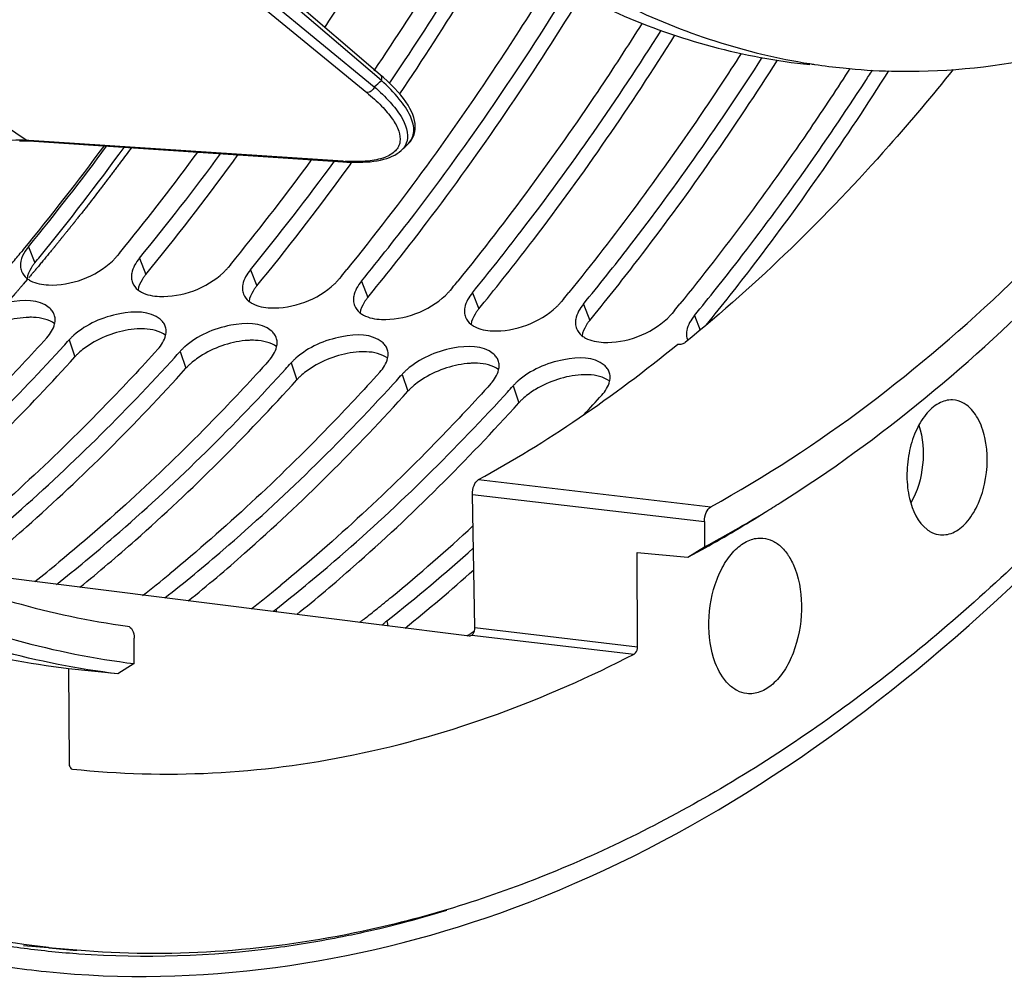
# Model space of a CAD drawing. Units: millimetres. Extents: x 0 to 594, y -34 to 420.
# Drawn here: x 213 to 222, y 42 to 51 of the extents above; entities that cross this region are included whole.
import ezdxf

# ---------------------------------------------------------------- set-up
doc = ezdxf.new("R2010")
doc.units = ezdxf.units.MM
doc.header["$LTSCALE"] = 32.67
doc.layers.get('0').update_dxf_attribs({"linetype": 'CONTINUOUS'})
doc.layers.add('AXES', color=7, linetype='CONTINUOUS')
doc.layers.add('SOLIDES', color=7, linetype='CONTINUOUS')

msp = doc.modelspace()

# ---------------------------------------------------------------- linework, layer by layer
at = {"color": 7, "linetype": 'CONTINUOUS'}
for p, q in [((216.285733, 50.392458), (214.735053, 51.718958)), ((213.07387, 49.792207), (213.096337, 49.791143)), ((213.096344, 49.791143), (215.944028, 49.602377)), ((215.944028, 49.602377), (215.958957, 49.601388)), ((216.005662, 49.566911), (216.028118, 49.59796))]:
    msp.add_line(p, q, dxfattribs=at)
at = {"color": 9, "linetype": 'CONTINUOUS'}
for p, q in [((216.295479, 50.339753), (214.744798, 51.666253)), ((214.536261, 51.56892), (216.161946, 50.231525)), ((214.605371, 51.620344), (216.231066, 50.282942)), ((213.096659, 49.795888), (213.081743, 49.796877)), ((215.944342, 49.607122), (213.096659, 49.795888)), ((213.091316, 48.830522), (213.149397, 48.683474)), ((214.098778, 48.726293), (214.156859, 48.579245)), ((215.106241, 48.622064), (215.164321, 48.475016)), ((216.113703, 48.517834), (216.171783, 48.370787)), ((217.121165, 48.413605), (217.179245, 48.266558)), ((218.128627, 48.309376), (218.186708, 48.162329)), ((219.136089, 48.205147), (219.188106, 48.073451)), ((213.460415, 47.984113), (213.513743, 47.831541)), ((214.467877, 47.879884), (214.521205, 47.727311)), ((215.475339, 47.775655), (215.528667, 47.623082)), ((216.482801, 47.671425), (216.536129, 47.518853)), ((217.490263, 47.567196), (217.543592, 47.414624)), ((215.337496, 45.537937), (215.342453, 45.515655)), ((216.344959, 45.433708), (216.354968, 45.388713))]:
    msp.add_line(p, q, dxfattribs=at)
at = {"color": 3, "linetype": 'CONTINUOUS'}
for p, q in [((220.546677, 50.447929), (220.53111, 50.423774)), ((216.369393, 50.316207), (216.378018, 50.328917)), ((216.378018, 50.328917), (216.402262, 50.364731)), ((213.917703, 48.772061), (213.897286, 48.747139)), ((214.925165, 48.667831), (214.904748, 48.642909)), ((215.932627, 48.563602), (215.91221, 48.53868)), ((216.94009, 48.459373), (216.919673, 48.434451)), ((217.947552, 48.355144), (217.927135, 48.330222)), ((218.955014, 48.250915), (218.934597, 48.225993)), ((213.37887, 47.894309), (213.408993, 47.927355)), ((214.386333, 47.79008), (214.416456, 47.823126)), ((215.393795, 47.685851), (215.423918, 47.718897)), ((216.401257, 47.581622), (216.43138, 47.614668)), ((217.408719, 47.477393), (217.438842, 47.510439)), ((213.527685, 42.413386), (213.547883, 42.411917))]:
    msp.add_line(p, q, dxfattribs=at)
at = {"color": 7, "linetype": 'CONTINUOUS'}
for points in [[(216.351252, 50.333881), (216.315013, 50.366934), (216.285726, 50.392464)], [(216.535529, 49.762082), (216.542811, 49.769392), (216.558429, 49.787567), (216.571929, 49.807215), (216.583186, 49.828349), (216.592019, 49.850862), (216.598234, 49.874401), (216.601798, 49.898809), (216.60271, 49.924031), (216.600984, 49.949861), (216.596671, 49.97622), (216.589806, 50.003116), (216.580428, 50.03052), (216.568569, 50.058426), (216.554239, 50.086865), (216.537446, 50.115848), (216.518194, 50.145384), (216.496481, 50.17548), (216.472312, 50.206127), (216.445685, 50.237323), (216.416602, 50.269052), (216.385113, 50.301252), (216.351252, 50.333881)], [(213.010692, 49.791259), (213.032768, 49.792185), (213.053837, 49.792492), (213.07387, 49.792207)], [(215.958948, 49.601388), (215.981297, 49.600037), (216.017931, 49.59841), (216.05425, 49.597574), (216.090202, 49.597581), (216.125605, 49.598484), (216.160183, 49.600325), (216.193835, 49.603139), (216.226477, 49.606961), (216.257906, 49.611808), (216.288057, 49.617703), (216.316879, 49.624673), (216.344242, 49.632721), (216.370127, 49.641873), (216.394494, 49.652155), (216.417246, 49.663559), (216.438393, 49.67613), (216.457876, 49.689876), (216.475528, 49.704709), (216.478837, 49.707804)]]:
    msp.add_lwpolyline(points, dxfattribs=at)
at = {"color": 9, "linetype": 'CONTINUOUS'}
for centre, radius, start, end in [((399.7108, 331.361461), 337.800266, 235.78695033, 236.46244447), ((207.409195, 60.350144), 13.385588, 311.2280261, 311.5956568), ((216.368116, 49.831237), 0.165302, 330.0229691, 343.6173787), ((216.397827, 49.905278), 0.198664, 313.8885668, 316.2842607), ((216.067007, 51.457228), 1.854168, 266.2067451, 266.8639526)]:
    msp.add_arc(centre, radius, start, end, dxfattribs=at)
at = {"color": 3, "linetype": 'CONTINUOUS'}
for centre, radius, start, end in [((194.455783, 65.068585), 26.238062, 326.0861949, 328.4340463), ((194.755295, 64.984294), 26.121309, 325.9663598, 328.244182), ((198.775583, 64.570207), 26.130873, 326.9681633, 327.2473347), ((195.632843, 63.143969), 22.575939, 320.6531556, 323.5901535), ((196.340574, 63.136081), 22.699822, 320.9405748, 323.6731581), ((196.61196, 63.06217), 22.612081, 320.6547391, 323.6989728), ((197.319537, 63.054226), 22.73605, 320.9420479, 323.7817435), ((197.59101, 62.980395), 22.648288, 320.6563805, 323.8076831), ((197.099447, 62.529179), 21.728139, 320.7172739, 320.9223006), ((198.106909, 62.42495), 21.72814, 320.7172739, 320.9223006), ((199.114371, 62.32072), 21.728139, 320.7172739, 320.9223006), ((200.121833, 62.216491), 21.72814, 320.7172739, 320.9223006), ((201.129295, 62.112262), 21.72814, 320.7172739, 320.9223006), ((202.136758, 62.008033), 21.72814, 320.7172739, 320.9223006), ((198.668788, 61.333326), 19.924701, 317.714004, 317.9342393), ((199.67625, 61.229097), 19.924701, 317.714004, 317.9342393), ((200.683712, 61.124868), 19.924701, 317.714004, 317.9342393), ((201.691174, 61.020639), 19.924701, 317.714004, 317.9342393), ((202.698636, 60.91641), 19.924701, 317.714004, 317.9342393), ((203.601073, 60.745501), 19.794446, 317.2414552, 317.9352396), ((205.859729, 58.451742), 16.573849, 309.4463166, 312.8281551), ((206.347677, 58.097699), 16.134507, 308.2884734, 311.9371067), ((203.436203, 58.046517), 15.638975, 308.3988936, 309.4231518), ((204.461147, 57.920745), 15.611232, 308.2620401, 309.4237991), ((205.400731, 57.899969), 15.718803, 308.790908, 309.4217469), ((205.548656, 57.716038), 15.482768, 308.2597094, 308.7906518), ((206.408193, 57.79574), 15.718803, 308.790908, 309.4217469), ((214.85766, 45.912396), 0.45002, 305.0491361, 308.2078058), ((215.581133, 45.228178), 0.394093, 128.1862996, 132.4523192), ((206.556118, 57.611809), 15.482768, 308.2597094, 308.7906518), ((216.752467, 45.887843), 0.669769, 298.4167407, 301.6346552), ((213.964452, 52.343076), 9.973837, 284.565642, 287.0520721), ((214.054664, 51.987616), 9.607083, 281.9949128, 283.4002016), ((214.02151, 52.127133), 9.750485, 283.3997213, 284.5602563), ((214.077678, 51.880483), 9.497506, 281.3290487, 281.9934256), ((214.165777, 51.044194), 8.654367, 260.737299, 264.064068), ((214.165904, 51.046818), 8.656989, 264.0650252, 265.772145)]:
    msp.add_arc(centre, radius, start, end, dxfattribs=at)
at = {"color": 7, "linetype": 'CONTINUOUS'}
for centre, radius, start, end in [((193.193328, 65.35499), 26.861355, 327.244998, 328.3827046), ((194.625146, 64.983357), 26.359802, 325.9352699, 328.3941112), ((221.069463, 56.096341), 5.672664, 261.0235355, 261.4647906), ((221.067853, 56.085338), 5.661544, 261.4643748, 264.0923578), ((195.40412, 63.22557), 22.942737, 320.8596942, 323.9786171), ((205.608843, 61.118304), 15.759323, 313.6102765, 313.8957915), ((196.382997, 63.143745), 22.97905, 320.861358, 324.0859192), ((197.385483, 63.043412), 22.985369, 320.8616529, 324.1045638), ((196.270219, 62.532434), 21.833468, 320.6319459, 320.8358093), ((197.277681, 62.428204), 21.833468, 320.6319459, 320.8358093), ((198.285143, 62.323975), 21.833468, 320.6319459, 320.8358093), ((199.292605, 62.219746), 21.833468, 320.6319459, 320.8358093), ((200.300067, 62.115517), 21.833468, 320.6319459, 320.8358093), ((201.30753, 62.011288), 21.833468, 320.6319459, 320.8358093), ((206.253887, 58.088926), 16.340548, 308.8795669, 311.7477244), ((214.154344, 50.930697), 8.727796, 259.4559653, 264.0621635)]:
    msp.add_arc(centre, radius, start, end, dxfattribs=at)
for points, knots in [([(221.801653, 83.158386), (221.179876, 83.03102), (219.91265, 82.558884), (218.17524, 81.341896), (216.575717, 79.644769), (214.62479, 76.719817), (212.870034, 72.252247), (211.954886, 66.421828), (212.221278, 61.481687), (213.111204, 57.843194), (214.058504, 55.475008), (215.272586, 53.481274), (216.723117, 51.927835), (218.372652, 50.876259), (219.587067, 50.546776), (220.182899, 50.485131)], [0, 0, 0, 0, 0.04775403, 0.10020938, 0.15834056, 0.22220419, 0.36380071, 0.51528111, 0.66344306, 0.73245881, 0.79639389, 0.85460085, 0.90712581, 0.95493023, 1, 1, 1, 1]), ([(221.811839, 83.059968), (219.047952, 82.355166), (216.188219, 79.093347), (214.222827, 74.877714), (213.324598, 72.171025), (212.718632, 69.305271), (212.413214, 66.357713), (212.421048, 63.424791), (212.835833, 59.777178), (213.816961, 56.41225), (215.436321, 53.643806), (216.831554, 52.069962), (218.421019, 50.9703), (219.601518, 50.585221), (220.184364, 50.493153)], [0, 0, 0, 0, 0.21898587, 0.28820491, 0.3612248, 0.43663805, 0.51286754, 0.58828091, 0.66130104, 0.79450968, 0.85324227, 0.90636901, 0.95469763, 1, 1, 1, 1]), ([(213.251459, 42.249728), (214.627926, 42.106631), (217.655833, 42.546723), (221.741327, 45.153162), (225.287045, 49.329206), (227.083404, 52.78726), (227.870536, 54.687829)], [0, 0, 0, 0, 0.20335519, 0.43183435, 0.69771635, 1, 1, 1, 1]), ([(216.220952, 48.430932), (216.386095, 48.633675), (217.050376, 49.479694), (217.655758, 50.371478), (218.082542, 51.064655)], [0, 0, 0, 0, 0.2431291, 1, 1, 1, 1]), ([(217.228414, 48.326703), (217.381245, 48.51433), (217.995851, 49.294937), (218.560058, 50.114866), (218.959827, 50.751127)], [0, 0, 0, 0, 0.2435969, 1, 1, 1, 1]), ([(218.235876, 48.222474), (218.381418, 48.401153), (218.966621, 49.143208), (219.506142, 49.920988), (219.889548, 50.523909)], [0, 0, 0, 0, 0.24387752, 1, 1, 1, 1]), ([(220.485137, 50.453862), (220.631236, 50.438746), (221.22274, 50.400617), (221.819615, 50.456322), (222.256098, 50.545732)], [0, 0, 0, 0, 0.24792807, 1, 1, 1, 1]), ([(219.2441, 48.11918), (219.390053, 48.298384), (219.976913, 49.042691), (220.517827, 49.822922), (220.902157, 50.427777)], [0, 0, 0, 0, 0.24386181, 1, 1, 1, 1]), ([(213.149397, 48.683474), (213.143068, 48.675761), (213.131195, 48.660295), (213.120453, 48.644019), (213.115535, 48.635886)], [0, 0, 0, 0, 0.5121562, 1, 1, 1, 1]), ([(214.156859, 48.579245), (214.15053, 48.571532), (214.138658, 48.556066), (214.127915, 48.539789), (214.122997, 48.531657)], [0, 0, 0, 0, 0.5121562, 1, 1, 1, 1]), ([(215.164321, 48.475016), (215.157992, 48.467303), (215.14612, 48.451836), (215.135377, 48.43556), (215.130459, 48.427428)], [0, 0, 0, 0, 0.5121562, 1, 1, 1, 1]), ([(216.171783, 48.370787), (216.165455, 48.363074), (216.153582, 48.347607), (216.142839, 48.331331), (216.137922, 48.323199)], [0, 0, 0, 0, 0.5121562, 1, 1, 1, 1]), ([(217.179245, 48.266558), (217.172917, 48.258844), (217.161044, 48.243378), (217.150301, 48.227102), (217.145384, 48.218969)], [0, 0, 0, 0, 0.5121562, 1, 1, 1, 1]), ([(213.137099, 48.189461), (213.126403, 48.18991), (213.104607, 48.190205), (213.082828, 48.189391), (213.071767, 48.188723)], [0, 0, 0, 0, 0.49137928, 1, 1, 1, 1]), ([(214.144561, 48.085231), (214.133865, 48.085681), (214.11207, 48.085975), (214.09029, 48.085162), (214.079229, 48.084494)], [0, 0, 0, 0, 0.49137928, 1, 1, 1, 1]), ([(218.186708, 48.162329), (218.180379, 48.154615), (218.168506, 48.139149), (218.157764, 48.122873), (218.152846, 48.11474)], [0, 0, 0, 0, 0.5121562, 1, 1, 1, 1]), ([(215.152023, 47.981002), (215.141328, 47.981452), (215.119532, 47.981746), (215.097752, 47.980933), (215.086691, 47.980265)], [0, 0, 0, 0, 0.49137928, 1, 1, 1, 1]), ([(211.698773, 46.074617), (211.85593, 46.206064), (212.491811, 46.758789), (213.08661, 47.358257), (213.513743, 47.831541)], [0, 0, 0, 0, 0.24321003, 1, 1, 1, 1]), ([(213.558445, 47.875292), (213.550421, 47.868272), (213.535074, 47.854128), (213.520575, 47.839111), (213.513743, 47.831541)], [0, 0, 0, 0, 0.51113076, 1, 1, 1, 1]), ([(216.159485, 47.876773), (216.14879, 47.877223), (216.126994, 47.877517), (216.105214, 47.876704), (216.094154, 47.876035)], [0, 0, 0, 0, 0.49137928, 1, 1, 1, 1]), ([(212.575536, 45.862237), (212.744372, 46.000445), (213.428198, 46.584097), (214.065148, 47.221978), (214.521205, 47.727311)], [0, 0, 0, 0, 0.24273323, 1, 1, 1, 1]), ([(214.565907, 47.771063), (214.557883, 47.764042), (214.542536, 47.749899), (214.528037, 47.734882), (214.521205, 47.727311)], [0, 0, 0, 0, 0.51113076, 1, 1, 1, 1]), ([(217.166947, 47.772544), (217.156252, 47.772994), (217.134456, 47.773288), (217.112676, 47.772475), (217.101616, 47.771806)], [0, 0, 0, 0, 0.49137928, 1, 1, 1, 1]), ([(215.573369, 47.666834), (215.565345, 47.659813), (215.549998, 47.64567), (215.535499, 47.630652), (215.528667, 47.623082)], [0, 0, 0, 0, 0.51113076, 1, 1, 1, 1]), ([(218.17441, 47.668315), (218.163714, 47.668765), (218.141918, 47.669059), (218.120138, 47.668246), (218.109078, 47.667577)], [0, 0, 0, 0, 0.49137928, 1, 1, 1, 1]), ([(213.559328, 45.738669), (213.730283, 45.878063), (214.422819, 46.467192), (215.067395, 47.11197), (215.528667, 47.623082)], [0, 0, 0, 0, 0.24264691, 1, 1, 1, 1]), ([(216.580831, 47.562605), (216.572807, 47.555584), (216.55746, 47.541441), (216.542961, 47.526423), (216.536129, 47.518853)], [0, 0, 0, 0, 0.51113076, 1, 1, 1, 1]), ([(214.543104, 45.615165), (214.71618, 45.755734), (215.417442, 46.350304), (216.069646, 47.001967), (216.536129, 47.518853)], [0, 0, 0, 0, 0.24256053, 1, 1, 1, 1]), ([(217.588293, 47.458375), (217.580269, 47.451355), (217.564922, 47.437211), (217.550424, 47.422194), (217.543592, 47.414624)], [0, 0, 0, 0, 0.51113076, 1, 1, 1, 1]), ([(215.526866, 45.491724), (215.702065, 45.633458), (216.412066, 46.233434), (217.071901, 46.891968), (217.543592, 47.414624)], [0, 0, 0, 0, 0.24247411, 1, 1, 1, 1])]:
    msp.add_open_spline(points, degree=3, knots=knots, dxfattribs=at)
at = {"color": 3, "linetype": 'CONTINUOUS'}
for points, knots in [([(217.819075, 51.229263), (217.676075, 50.99663), (217.105735, 50.099445), (216.479769, 49.237173), (215.981748, 48.623873)], [0, 0, 0, 0, 0.25685986, 1, 1, 1, 1]), ([(216.113703, 48.517834), (216.278678, 48.718907), (216.942423, 49.558331), (217.547268, 50.443838), (217.973674, 51.132412)], [0, 0, 0, 0, 0.24307466, 1, 1, 1, 1]), ([(218.661249, 50.859606), (218.530129, 50.651759), (218.007284, 49.847847), (217.438804, 49.073307), (216.98921, 48.519643)], [0, 0, 0, 0, 0.25626475, 1, 1, 1, 1]), ([(217.121165, 48.413605), (217.27227, 48.597772), (217.880031, 49.364003), (218.438432, 50.169032), (218.834338, 50.793835)], [0, 0, 0, 0, 0.24360702, 1, 1, 1, 1]), ([(219.560756, 50.58568), (219.43752, 50.393582), (218.946144, 49.649146), (218.415079, 48.930671), (217.996672, 48.415414)], [0, 0, 0, 0, 0.25587055, 1, 1, 1, 1]), ([(218.128627, 48.309376), (218.27127, 48.483229), (218.84488, 49.205031), (219.374533, 49.96148), (219.751343, 50.547849)], [0, 0, 0, 0, 0.24393667, 1, 1, 1, 1]), ([(220.53111, 50.423774), (220.410606, 50.237011), (219.930127, 49.512759), (219.411899, 48.813337), (219.004134, 48.311185)], [0, 0, 0, 0, 0.25573408, 1, 1, 1, 1]), ([(219.136089, 48.205147), (219.271676, 48.3704), (219.816814, 49.055289), (220.322261, 49.771536), (220.682866, 50.326139)], [0, 0, 0, 0, 0.24421426, 1, 1, 1, 1]), ([(213.854131, 48.70111), (213.861926, 48.708483), (213.876814, 48.723372), (213.890745, 48.739166), (213.897286, 48.747139)], [0, 0, 0, 0, 0.50990885, 1, 1, 1, 1]), ([(213.019272, 48.653298), (213.019641, 48.645686), (213.021465, 48.630643), (213.025669, 48.616073), (213.028333, 48.6091)], [0, 0, 0, 0, 0.50518745, 1, 1, 1, 1]), ([(214.861593, 48.596881), (214.869388, 48.604254), (214.884276, 48.619143), (214.898207, 48.634937), (214.904748, 48.642909)], [0, 0, 0, 0, 0.50990885, 1, 1, 1, 1]), ([(213.07884, 48.543456), (213.08385, 48.539558), (213.094465, 48.532091), (213.105688, 48.52558), (213.111531, 48.522489)], [0, 0, 0, 0, 0.48987937, 1, 1, 1, 1]), ([(214.029923, 48.591258), (214.02857, 48.584181), (214.026646, 48.570152), (214.0264, 48.555984), (214.026735, 48.549069)], [0, 0, 0, 0, 0.51000186, 1, 1, 1, 1]), ([(214.026735, 48.549069), (214.027103, 48.541456), (214.028927, 48.526414), (214.033131, 48.511844), (214.035795, 48.504871)], [0, 0, 0, 0, 0.50518745, 1, 1, 1, 1]), ([(215.869055, 48.492651), (215.87685, 48.500025), (215.891738, 48.514914), (215.905669, 48.530708), (215.91221, 48.53868)], [0, 0, 0, 0, 0.50990885, 1, 1, 1, 1]), ([(214.086302, 48.439227), (214.091312, 48.435328), (214.101927, 48.427862), (214.11315, 48.42135), (214.118993, 48.41826)], [0, 0, 0, 0, 0.48987937, 1, 1, 1, 1]), ([(215.037385, 48.487029), (215.036032, 48.479952), (215.034108, 48.465922), (215.033862, 48.451755), (215.034197, 48.44484)], [0, 0, 0, 0, 0.51000186, 1, 1, 1, 1]), ([(215.034197, 48.44484), (215.034565, 48.437227), (215.036389, 48.422185), (215.040593, 48.407615), (215.043257, 48.400642)], [0, 0, 0, 0, 0.50518745, 1, 1, 1, 1]), ([(213.281102, 48.276338), (213.186244, 48.355041), (212.86671, 48.346242), (212.612786, 48.232688), (212.497145, 48.131579)], [0, 0, 0, 0, 0.44518411, 1, 1, 1, 1]), ([(216.044848, 48.3828), (216.043494, 48.375723), (216.041571, 48.361693), (216.041325, 48.347526), (216.041659, 48.340611)], [0, 0, 0, 0, 0.51000186, 1, 1, 1, 1]), ([(216.876518, 48.388422), (216.884313, 48.395795), (216.8992, 48.410685), (216.913131, 48.426479), (216.919673, 48.434451)], [0, 0, 0, 0, 0.50990885, 1, 1, 1, 1]), ([(213.326375, 48.214361), (213.322115, 48.22614), (213.309548, 48.249164), (213.291328, 48.267853), (213.281102, 48.276338)], [0, 0, 0, 0, 0.4852341, 1, 1, 1, 1]), ([(215.093764, 48.334998), (215.098774, 48.331099), (215.10939, 48.323632), (215.120612, 48.317121), (215.126455, 48.314031)], [0, 0, 0, 0, 0.48987937, 1, 1, 1, 1]), ([(216.041659, 48.340611), (216.042027, 48.332998), (216.043851, 48.317956), (216.048055, 48.303386), (216.05072, 48.296412)], [0, 0, 0, 0, 0.50518745, 1, 1, 1, 1]), ([(217.05231, 48.278571), (217.050956, 48.271494), (217.049033, 48.257464), (217.048787, 48.243296), (217.049121, 48.236382)], [0, 0, 0, 0, 0.51000186, 1, 1, 1, 1]), ([(217.88398, 48.284193), (217.891775, 48.291566), (217.906663, 48.306455), (217.920593, 48.322249), (217.927135, 48.330222)], [0, 0, 0, 0, 0.50990885, 1, 1, 1, 1]), ([(213.334127, 48.17368), (213.333869, 48.180658), (213.332361, 48.19448), (213.32871, 48.207906), (213.326375, 48.214361)], [0, 0, 0, 0, 0.50426873, 1, 1, 1, 1]), ([(213.329728, 48.130226), (213.331404, 48.137486), (213.33386, 48.151911), (213.334391, 48.166545), (213.334127, 48.17368)], [0, 0, 0, 0, 0.510637, 1, 1, 1, 1]), ([(214.288564, 48.172109), (214.193707, 48.250811), (213.874173, 48.242013), (213.620248, 48.128459), (213.504608, 48.02735)], [0, 0, 0, 0, 0.44518411, 1, 1, 1, 1]), ([(214.333837, 48.110132), (214.329577, 48.121911), (214.317011, 48.144935), (214.298791, 48.163623), (214.288564, 48.172109)], [0, 0, 0, 0, 0.4852341, 1, 1, 1, 1]), ([(216.101227, 48.230769), (216.106236, 48.22687), (216.116852, 48.219403), (216.128074, 48.212892), (216.133917, 48.209802)], [0, 0, 0, 0, 0.48987937, 1, 1, 1, 1]), ([(217.049121, 48.236382), (217.049489, 48.228769), (217.051314, 48.213727), (217.055517, 48.199157), (217.058182, 48.192183)], [0, 0, 0, 0, 0.50518745, 1, 1, 1, 1]), ([(218.059772, 48.174342), (218.058418, 48.167265), (218.056495, 48.153235), (218.056249, 48.139067), (218.056583, 48.132153)], [0, 0, 0, 0, 0.51000186, 1, 1, 1, 1]), ([(218.891442, 48.179964), (218.899237, 48.187337), (218.914125, 48.202226), (218.928056, 48.21802), (218.934597, 48.225993)], [0, 0, 0, 0, 0.50990885, 1, 1, 1, 1]), ([(214.34159, 48.069451), (214.341331, 48.076428), (214.339823, 48.090251), (214.336172, 48.103677), (214.333837, 48.110132)], [0, 0, 0, 0, 0.50426873, 1, 1, 1, 1]), ([(215.296026, 48.067879), (215.201169, 48.146582), (214.881635, 48.137784), (214.627711, 48.02423), (214.51207, 47.923121)], [0, 0, 0, 0, 0.44518411, 1, 1, 1, 1]), ([(217.108689, 48.12654), (217.113698, 48.122641), (217.124314, 48.115174), (217.135536, 48.108663), (217.141379, 48.105572)], [0, 0, 0, 0, 0.48987937, 1, 1, 1, 1]), ([(218.056583, 48.132153), (218.056952, 48.12454), (218.058776, 48.109498), (218.062979, 48.094928), (218.065644, 48.087954)], [0, 0, 0, 0, 0.50518745, 1, 1, 1, 1]), ([(213.258922, 48.004959), (213.11111, 47.841176), (212.525872, 47.213887), (211.89772, 46.626121), (211.407232, 46.219261)], [0, 0, 0, 0, 0.25716622, 1, 1, 1, 1]), ([(213.504608, 48.02735), (213.496673, 48.020413), (213.4815, 48.006437), (213.467167, 47.991595), (213.460415, 47.984113)], [0, 0, 0, 0, 0.51118212, 1, 1, 1, 1]), ([(214.33719, 48.025997), (214.338866, 48.033257), (214.341322, 48.047682), (214.341854, 48.062316), (214.34159, 48.069451)], [0, 0, 0, 0, 0.510637, 1, 1, 1, 1]), ([(215.341299, 48.005902), (215.337039, 48.017682), (215.324473, 48.040705), (215.306253, 48.059394), (215.296026, 48.067879)], [0, 0, 0, 0, 0.4852341, 1, 1, 1, 1]), ([(215.349052, 47.965222), (215.348793, 47.972199), (215.347285, 47.986022), (215.343634, 47.999448), (215.341299, 48.005902)], [0, 0, 0, 0, 0.50426873, 1, 1, 1, 1]), ([(216.303488, 47.96365), (216.208631, 48.042353), (215.889097, 48.033555), (215.635173, 47.92), (215.519532, 47.818892)], [0, 0, 0, 0, 0.44518411, 1, 1, 1, 1]), ([(218.116151, 48.022311), (218.12116, 48.018412), (218.131776, 48.010945), (218.142998, 48.004434), (218.148842, 48.001343)], [0, 0, 0, 0, 0.48987937, 1, 1, 1, 1]), ([(219.067234, 48.070113), (219.065881, 48.063036), (219.063957, 48.049006), (219.063711, 48.034838), (219.064046, 48.027923)], [0, 0, 0, 0, 0.51000186, 1, 1, 1, 1]), ([(219.064046, 48.027923), (219.064414, 48.020311), (219.066238, 48.005268), (219.070442, 47.990698), (219.073106, 47.983725)], [0, 0, 0, 0, 0.50518745, 1, 1, 1, 1]), ([(214.266384, 47.90073), (214.114389, 47.732311), (213.512789, 47.088089), (212.865815, 46.485658), (212.360157, 46.069997)], [0, 0, 0, 0, 0.25738007, 1, 1, 1, 1]), ([(214.51207, 47.923121), (214.504136, 47.916184), (214.488962, 47.902208), (214.474629, 47.887366), (214.467877, 47.879884)], [0, 0, 0, 0, 0.51118212, 1, 1, 1, 1]), ([(215.344652, 47.921768), (215.346328, 47.929027), (215.348784, 47.943452), (215.349316, 47.958087), (215.349052, 47.965222)], [0, 0, 0, 0, 0.510637, 1, 1, 1, 1]), ([(216.348762, 47.901673), (216.344502, 47.913453), (216.331935, 47.936476), (216.313715, 47.955165), (216.303488, 47.96365)], [0, 0, 0, 0, 0.4852341, 1, 1, 1, 1]), ([(216.356514, 47.860993), (216.356256, 47.86797), (216.354747, 47.881793), (216.351096, 47.895219), (216.348762, 47.901673)], [0, 0, 0, 0, 0.50426873, 1, 1, 1, 1]), ([(217.31095, 47.859421), (217.216093, 47.938124), (216.896559, 47.929326), (216.642635, 47.815771), (216.526994, 47.714663)], [0, 0, 0, 0, 0.44518411, 1, 1, 1, 1]), ([(211.547542, 46.147921), (211.706102, 46.278116), (212.347894, 46.826313), (212.948026, 47.422727), (213.37887, 47.894309)], [0, 0, 0, 0, 0.24310616, 1, 1, 1, 1]), ([(215.519532, 47.818892), (215.511598, 47.811954), (215.496424, 47.797979), (215.482091, 47.783136), (215.475339, 47.775655)], [0, 0, 0, 0, 0.51118212, 1, 1, 1, 1]), ([(216.352115, 47.817539), (216.353791, 47.824798), (216.356246, 47.839223), (216.356778, 47.853858), (216.356514, 47.860993)], [0, 0, 0, 0, 0.510637, 1, 1, 1, 1]), ([(217.356224, 47.797444), (217.351964, 47.809224), (217.339397, 47.832247), (217.321177, 47.850936), (217.31095, 47.859421)], [0, 0, 0, 0, 0.4852341, 1, 1, 1, 1]), ([(218.318413, 47.755192), (218.223555, 47.833895), (217.904021, 47.825097), (217.650097, 47.711542), (217.534456, 47.610433)], [0, 0, 0, 0, 0.44518411, 1, 1, 1, 1]), ([(212.363132, 45.88865), (212.53884, 46.028347), (213.251132, 46.620401), (213.913122, 47.272127), (214.386333, 47.79008)], [0, 0, 0, 0, 0.24240062, 1, 1, 1, 1]), ([(215.273847, 47.7965), (215.121851, 47.628082), (214.520251, 46.98386), (213.873278, 46.381429), (213.36762, 45.965768)], [0, 0, 0, 0, 0.25738007, 1, 1, 1, 1]), ([(217.363976, 47.756764), (217.363718, 47.763741), (217.362209, 47.777563), (217.358558, 47.790989), (217.356224, 47.797444)], [0, 0, 0, 0, 0.50426873, 1, 1, 1, 1]), ([(217.359577, 47.71331), (217.361253, 47.720569), (217.363709, 47.734994), (217.36424, 47.749629), (217.363976, 47.756764)], [0, 0, 0, 0, 0.510637, 1, 1, 1, 1]), ([(218.363686, 47.693215), (218.359426, 47.704994), (218.346859, 47.728018), (218.328639, 47.746707), (218.318413, 47.755192)], [0, 0, 0, 0, 0.4852341, 1, 1, 1, 1]), ([(213.346816, 45.765553), (213.524654, 45.906375), (214.245721, 46.503687), (214.915366, 47.162186), (215.393795, 47.685851)], [0, 0, 0, 0, 0.24231325, 1, 1, 1, 1]), ([(216.281309, 47.692271), (216.129313, 47.523853), (215.527713, 46.879631), (214.88074, 46.2772), (214.375082, 45.861539)], [0, 0, 0, 0, 0.25738007, 1, 1, 1, 1]), ([(216.526994, 47.714663), (216.51906, 47.707725), (216.503886, 47.69375), (216.489553, 47.678907), (216.482801, 47.671425)], [0, 0, 0, 0, 0.51118212, 1, 1, 1, 1]), ([(218.371438, 47.652535), (218.37118, 47.659512), (218.369672, 47.673334), (218.36602, 47.68676), (218.363686, 47.693215)], [0, 0, 0, 0, 0.50426873, 1, 1, 1, 1]), ([(218.367039, 47.609081), (218.368715, 47.61634), (218.371171, 47.630765), (218.371702, 47.645399), (218.371438, 47.652535)], [0, 0, 0, 0, 0.510637, 1, 1, 1, 1]), ([(214.330034, 45.642166), (214.510045, 45.784121), (215.240067, 46.386754), (215.917516, 47.052142), (216.401257, 47.581622)], [0, 0, 0, 0, 0.24222418, 1, 1, 1, 1]), ([(217.288771, 47.588042), (217.136776, 47.419624), (216.535176, 46.775401), (215.888202, 46.172971), (215.382544, 45.75731)], [0, 0, 0, 0, 0.25738007, 1, 1, 1, 1]), ([(217.534456, 47.610433), (217.526522, 47.603496), (217.511349, 47.58952), (217.497016, 47.574678), (217.490263, 47.567196)], [0, 0, 0, 0, 0.51118212, 1, 1, 1, 1]), ([(215.337496, 45.537937), (215.517507, 45.679892), (216.247529, 46.282525), (216.924978, 46.947913), (217.408719, 47.477393)], [0, 0, 0, 0, 0.24222418, 1, 1, 1, 1]), ([(216.095357, 45.421244), (216.10391, 45.426502), (216.120285, 45.437132), (216.136028, 45.448687), (216.143466, 45.454553)], [0, 0, 0, 0, 0.51452535, 1, 1, 1, 1]), ([(216.344959, 45.433708), (216.33718, 45.427574), (216.322635, 45.415284), (216.309115, 45.401861), (216.302966, 45.39513)], [0, 0, 0, 0, 0.52072284, 1, 1, 1, 1]), ([(217.103762, 45.317595), (217.110372, 45.321676), (217.123158, 45.329911), (217.135577, 45.338691), (217.141541, 45.343132)], [0, 0, 0, 0, 0.51092201, 1, 1, 1, 1]), ([(213.547883, 42.411917), (214.144769, 42.369193), (214.953471, 42.395861), (215.744212, 42.528129), (215.943399, 42.568034)], [0, 0, 0, 0, 0.74656165, 1, 1, 1, 1])]:
    msp.add_open_spline(points, degree=3, knots=knots, dxfattribs=at)
at = {"color": 9, "linetype": 'CONTINUOUS'}
for points, knots in [([(216.295479, 50.339753), (216.298786, 50.349221), (216.301645, 50.368662), (216.292324, 50.386821), (216.285733, 50.392458)], [0, 0, 0, 0, 0.53626865, 1, 1, 1, 1]), ([(216.541416, 49.767986), (216.555635, 49.782861), (216.579288, 49.817445), (216.59298, 49.880138), (216.585368, 49.94806), (216.547725, 50.051223), (216.452151, 50.188294), (216.353322, 50.287552), (216.295479, 50.339753)], [0, 0, 0, 0, 0.09031386, 0.17909793, 0.2757836, 0.38634417, 0.65803617, 1, 1, 1, 1]), ([(216.161946, 50.231525), (216.209122, 50.192714), (216.292993, 50.11767), (216.3936, 50.000989), (216.456369, 49.891733), (216.471375, 49.800241), (216.452048, 49.738839), (216.41105, 49.682592), (216.314193, 49.630382), (216.156555, 49.602144), (216.034479, 49.602065), (215.965571, 49.605837)], [0, 0, 0, 0, 0.16246292, 0.2986698, 0.40807129, 0.4948729, 0.53473367, 0.57626163, 0.67696686, 0.81646897, 1, 1, 1, 1]), ([(216.231066, 50.282942), (216.225978, 50.267938), (216.207285, 50.242015), (216.176234, 50.230191), (216.161946, 50.231525)], [0, 0, 0, 0, 0.52471027, 1, 1, 1, 1]), ([(216.231066, 50.282942), (216.281092, 50.239444), (216.369706, 50.15426), (216.492325, 50.002228), (216.548657, 49.859415), (216.526707, 49.784614)], [0, 0, 0, 0, 0.33234364, 0.60918487, 1, 1, 1, 1]), ([(213.081743, 49.796877), (212.98925, 49.803526), (212.793042, 49.778538), (212.514433, 49.693187), (212.258797, 49.575036), (212.107056, 49.478731), (212.042492, 49.427253)], [0, 0, 0, 0, 0.24824725, 0.52141818, 0.77894654, 1, 1, 1, 1])]:
    msp.add_open_spline(points, degree=3, knots=knots, dxfattribs=at)
for points in [[(213.096337, 49.791143), (213.091119, 49.791491), (213.085893, 49.793708), (213.081733, 49.796877)], [(216.511305, 49.748643), (216.502612, 49.733583), (216.49143, 49.719804), (216.47884, 49.707808)], [(215.958948, 49.601388), (215.953729, 49.601736), (215.948503, 49.603953), (215.944342, 49.607122)]]:
    msp.add_open_spline(points, degree=3, dxfattribs=at)
at = {"color": 3, "linetype": 'CONTINUOUS'}
for points in [[(213.091316, 48.830522), (213.050867, 48.781223), (213.016192, 48.716993), (213.019272, 48.653298)], [(214.098778, 48.726293), (214.06673, 48.687232), (214.039416, 48.640884), (214.029923, 48.591258)], [(213.272914, 48.483765), (213.479575, 48.475118), (213.703863, 48.558972), (213.854131, 48.70111)], [(215.106241, 48.622064), (215.074192, 48.583003), (215.046878, 48.536655), (215.037385, 48.487029)], [(213.028333, 48.6091), (213.038188, 48.58331), (213.057052, 48.560413), (213.07884, 48.543456)], [(214.280376, 48.379536), (214.487037, 48.370889), (214.711325, 48.454743), (214.861593, 48.596881)], [(213.111531, 48.522489), (213.160433, 48.496623), (213.217641, 48.486077), (213.272914, 48.483765)], [(214.035795, 48.504871), (214.04565, 48.479081), (214.064515, 48.456184), (214.086302, 48.439227)], [(215.287838, 48.275306), (215.4945, 48.26666), (215.718787, 48.350514), (215.869055, 48.492651)], [(216.113703, 48.517834), (216.081655, 48.478774), (216.05434, 48.432426), (216.044848, 48.3828)], [(214.118993, 48.41826), (214.167895, 48.392394), (214.225103, 48.381848), (214.280376, 48.379536)], [(215.043257, 48.400642), (215.053112, 48.374852), (215.071977, 48.351955), (215.093764, 48.334998)], [(216.295301, 48.171077), (216.501962, 48.162431), (216.726249, 48.246285), (216.876518, 48.388422)], [(217.121165, 48.413605), (217.089117, 48.374545), (217.061802, 48.328197), (217.05231, 48.278571)], [(215.126455, 48.314031), (215.175357, 48.288165), (215.232565, 48.277619), (215.287838, 48.275306)], [(216.05072, 48.296412), (216.060574, 48.270623), (216.079439, 48.247726), (216.101227, 48.230769)], [(217.302763, 48.066848), (217.509424, 48.058202), (217.733712, 48.142056), (217.88398, 48.284193)], [(218.128627, 48.309376), (218.096579, 48.270316), (218.069264, 48.223967), (218.059772, 48.174342)], [(216.133917, 48.209802), (216.18282, 48.183936), (216.240028, 48.17339), (216.295301, 48.171077)], [(217.058182, 48.192183), (217.068036, 48.166394), (217.086901, 48.143496), (217.108689, 48.12654)], [(218.310225, 47.962619), (218.516886, 47.953973), (218.741174, 48.037827), (218.891442, 48.179964)], [(219.136089, 48.205147), (219.104041, 48.166087), (219.076727, 48.119738), (219.067234, 48.070113)], [(213.258922, 48.004959), (213.291058, 48.040566), (213.318938, 48.083491), (213.329728, 48.130226)], [(217.141379, 48.105572), (217.190282, 48.079707), (217.24749, 48.069161), (217.302763, 48.066848)], [(218.065644, 48.087954), (218.075499, 48.062164), (218.094363, 48.039267), (218.116151, 48.022311)], [(214.266384, 47.90073), (214.29852, 47.936337), (214.326401, 47.979262), (214.33719, 48.025997)], [(218.148842, 48.001343), (218.197744, 47.975478), (218.254952, 47.964931), (218.310225, 47.962619)], [(215.273847, 47.7965), (215.305982, 47.832108), (215.333863, 47.875033), (215.344652, 47.921768)], [(216.281309, 47.692271), (216.313444, 47.727879), (216.341325, 47.770804), (216.352115, 47.817539)], [(217.288771, 47.588042), (217.320906, 47.62365), (217.348787, 47.666574), (217.359577, 47.71331)], [(218.296233, 47.483813), (218.328369, 47.519421), (218.356249, 47.562345), (218.367039, 47.609081)]]:
    msp.add_open_spline(points, degree=3, dxfattribs=at)
at = {"color": 7, "linetype": 'CONTINUOUS'}
for points in [[(213.115535, 48.635886), (213.098454, 48.607638), (213.084809, 48.576323), (213.079055, 48.543817)], [(214.122997, 48.531657), (214.105916, 48.503409), (214.092272, 48.472094), (214.086517, 48.439588)], [(215.130459, 48.427428), (215.113378, 48.39918), (215.099734, 48.367864), (215.093979, 48.335359)], [(216.137922, 48.323199), (216.12084, 48.294951), (216.107196, 48.263635), (216.101441, 48.23113)], [(213.071767, 48.188723), (212.927344, 48.179994), (212.78203, 48.131796), (212.658178, 48.056998)], [(213.330076, 48.130464), (213.276819, 48.171551), (213.204304, 48.186635), (213.137099, 48.189461)], [(217.145384, 48.218969), (217.128303, 48.190721), (217.114658, 48.159406), (217.108904, 48.126901)], [(214.079229, 48.084494), (213.934807, 48.075764), (213.789492, 48.027567), (213.665641, 47.952768)], [(214.337539, 48.026234), (214.284281, 48.067322), (214.211766, 48.082406), (214.144561, 48.085231)], [(218.152846, 48.11474), (218.135765, 48.086492), (218.12212, 48.055177), (218.116366, 48.022671)], [(213.665641, 47.952768), (213.627901, 47.929976), (213.591625, 47.904323), (213.558445, 47.875292)], [(215.086691, 47.980265), (214.942269, 47.971535), (214.796955, 47.923338), (214.673103, 47.848539)], [(215.345001, 47.922005), (215.291743, 47.963093), (215.219229, 47.978176), (215.152023, 47.981002)], [(214.673103, 47.848539), (214.635364, 47.825747), (214.599087, 47.800094), (214.565907, 47.771063)], [(216.094154, 47.876035), (215.949731, 47.867306), (215.804417, 47.819109), (215.680565, 47.74431)], [(216.352463, 47.817776), (216.299205, 47.858864), (216.226691, 47.873947), (216.159485, 47.876773)], [(215.680565, 47.74431), (215.642826, 47.721518), (215.606549, 47.695865), (215.573369, 47.666834)], [(217.101616, 47.771806), (216.957193, 47.763077), (216.811879, 47.71488), (216.688027, 47.640081)], [(217.359925, 47.713547), (217.306668, 47.754635), (217.234153, 47.769718), (217.166947, 47.772544)], [(216.688027, 47.640081), (216.650288, 47.617289), (216.614011, 47.591636), (216.580831, 47.562605)], [(218.109078, 47.667577), (217.964655, 47.658848), (217.819341, 47.610651), (217.695489, 47.535852)], [(218.367387, 47.609318), (218.31413, 47.650406), (218.241615, 47.665489), (218.17441, 47.668315)], [(217.695489, 47.535852), (217.65775, 47.51306), (217.621474, 47.487406), (217.588293, 47.458375)]]:
    msp.add_open_spline(points, degree=3, dxfattribs=at)
at = {"layer": 'AXES', "color": 7, "linetype": 'CONTINUOUS'}
for p, q in [((213.043762, 48.802542), (213.028814, 48.784418)), ((218.981706, 47.943424), (218.984356, 47.943089)), ((217.144238, 45.372394), (217.121182, 46.582723)), ((218.620341, 45.199499), (218.616346, 46.054807)), ((216.274858, 45.398756), (212.019583, 45.932252)), ((217.096591, 45.295734), (216.274858, 45.398756)), ((213.456255, 44.997804), (213.460251, 44.142496)), ((213.530267, 42.44245), (213.046401, 42.481997)), ((213.279537, 42.466626), (213.274707, 42.467164))]:
    msp.add_line(p, q, dxfattribs=at)
at = {"layer": 'AXES', "color": 40, "linetype": 'CONTINUOUS'}
msp.add_line((213.084289, 48.536508), (213.045371, 48.490779), dxfattribs=at)
at = {"layer": 'AXES', "color": 9, "linetype": 'CONTINUOUS'}
for p, q in [((217.178059, 46.716176), (219.285474, 46.469948)), ((217.121182, 46.582723), (219.22697, 46.336765)), ((217.144238, 45.372394), (218.620341, 45.199499)), ((217.115141, 45.305316), (218.590409, 45.132544))]:
    msp.add_line(p, q, dxfattribs=at)
at = {"layer": 'AXES', "color": 7, "linetype": 'CONTINUOUS'}
for centre, radius, start, end in [((195.51891, 63.223592), 22.695531, 320.5493314, 323.5677109), ((196.536051, 62.402659), 21.388495, 320.0928052, 320.453169), ((214.234182, 51.05497), 8.641239, 263.657275, 265.3275873)]:
    msp.add_arc(centre, radius, start, end, dxfattribs=at)
for centre, major_axis, start_param, end_param in [((214.152473, 67.660262), (1.809019, 22.061789), -2.77021157, -2.62581991), ((214.15248, 67.659854), (1.919429, 23.408287), -2.78983425, -2.78846935)]:
    msp.add_ellipse(centre, major_axis=major_axis, ratio=0.58844779, start_param=start_param, end_param=end_param, dxfattribs=at)
for points, knots in [([(227.681957, 54.431163), (227.022831, 52.889494), (225.550994, 50.040152), (223.160484, 46.940142), (221.041494, 45.011121), (219.430453, 43.889477), (217.770768, 43.065779), (216.620316, 42.716759), (216.049971, 42.599928)], [0, 0, 0, 0, 0.29258561, 0.55696987, 0.6779026, 0.79146236, 0.8984054, 1, 1, 1, 1]), ([(219.285474, 46.469948), (220.27529, 47.01394), (222.204299, 48.499289), (223.737609, 50.370507), (224.458241, 51.419983)], [0, 0, 0, 0, 0.47011096, 1, 1, 1, 1]), ([(206.793425, 50.828582), (207.242939, 50.082556), (208.213977, 48.714925), (209.961234, 47.038928), (211.896192, 45.881151), (213.298026, 45.481858), (213.991746, 45.385571)], [0, 0, 0, 0, 0.28054163, 0.53719354, 0.77441294, 1, 1, 1, 1]), ([(213.456255, 44.997804), (212.729613, 45.087231), (211.258106, 45.48782), (209.228269, 46.69233), (207.401213, 48.453556), (206.392016, 49.894962), (205.926137, 50.681959)], [0, 0, 0, 0, 0.2251769, 0.46199317, 0.71871394, 1, 1, 1, 1]), ([(221.484514, 50.439874), (221.295611, 50.204179), (220.550333, 49.317561), (219.717799, 48.502132), (219.053532, 47.961845)], [0, 0, 0, 0, 0.26077267, 1, 1, 1, 1]), ([(213.274707, 42.467164), (212.872618, 42.512088), (212.068264, 42.659982), (210.481104, 43.186837), (208.565056, 44.294979), (206.525869, 46.227471), (205.396302, 47.814993), (204.874565, 48.682583)], [0, 0, 0, 0, 0.11224958, 0.22600731, 0.46273246, 0.71912418, 1, 1, 1, 1]), ([(219.053532, 47.961845), (219.044473, 47.954477), (219.021454, 47.944889), (218.996846, 47.94151), (218.984356, 47.943089)], [0, 0, 0, 0, 0.48120934, 1, 1, 1, 1]), ([(221.479167, 47.440093), (221.436215, 47.441744), (221.340515, 47.414215), (221.224989, 47.305776), (221.134719, 47.147724), (221.077282, 46.955375), (221.058626, 46.74816), (221.084679, 46.50524), (221.163636, 46.328227), (221.249904, 46.262966)], [0, 0, 0, 0, 0.09162602, 0.20058876, 0.33041164, 0.475517, 0.6256902, 0.76941707, 1, 1, 1, 1]), ([(221.352646, 46.21716), (221.395232, 46.209948), (221.494182, 46.225876), (221.617345, 46.32721), (221.714291, 46.482813), (221.798766, 46.742444), (221.804533, 47.024907), (221.721723, 47.267727), (221.650131, 47.36045), (221.609125, 47.39147)], [0, 0, 0, 0, 0.09022381, 0.19618308, 0.32387971, 0.46853632, 0.76350189, 0.89259692, 1, 1, 1, 1]), ([(221.609125, 47.39147), (221.599349, 47.398866), (221.560444, 47.424646), (221.51354, 47.438771), (221.479167, 47.440093)], [0, 0, 0, 0, 0.26275144, 1, 1, 1, 1]), ([(217.121182, 46.582723), (217.120654, 46.610426), (217.128695, 46.660358), (217.158654, 46.705503), (217.178059, 46.716176)], [0, 0, 0, 0, 0.55577346, 1, 1, 1, 1]), ([(219.22697, 46.336765), (219.226841, 46.364473), (219.235664, 46.414372), (219.265981, 46.459235), (219.285474, 46.469948)], [0, 0, 0, 0, 0.55470329, 1, 1, 1, 1]), ([(221.249904, 46.262966), (221.257757, 46.257025), (221.288946, 46.235846), (221.325186, 46.22181), (221.352646, 46.21716)], [0, 0, 0, 0, 0.26121664, 1, 1, 1, 1]), ([(219.32608, 45.053799), (219.282066, 45.170591), (219.248559, 45.431548), (219.306042, 45.748293), (219.413234, 45.969761), (219.513337, 46.094665), (219.630006, 46.174029), (219.717731, 46.188948), (219.757579, 46.185431)], [0, 0, 0, 0, 0.27454534, 0.56365013, 0.69588672, 0.81233494, 0.91200481, 1, 1, 1, 1]), ([(219.757579, 46.185431), (219.78796, 46.18275), (219.85054, 46.1647), (219.932747, 46.104269), (220.001733, 46.015218), (220.035651, 45.943655), (220.050331, 45.904702)], [0, 0, 0, 0, 0.21469781, 0.44646671, 0.70696131, 1, 1, 1, 1]), ([(220.050331, 45.904702), (220.094706, 45.786952), (220.128034, 45.523885), (220.069055, 45.205049), (219.959792, 44.983163), (219.858127, 44.859038), (219.739751, 44.781547), (219.651374, 44.769093), (219.611514, 44.773827)], [0, 0, 0, 0, 0.27535249, 0.56494434, 0.6970206, 0.8130214, 0.91216301, 1, 1, 1, 1]), ([(213.991746, 45.385571), (214.009809, 45.383064), (214.045555, 45.346592), (214.051262, 45.302124), (214.051381, 45.276587)], [0, 0, 0, 0, 0.41659885, 1, 1, 1, 1]), ([(217.115141, 45.305316), (217.119709, 45.307681), (217.138731, 45.325019), (217.144617, 45.352492), (217.144238, 45.372394)], [0, 0, 0, 0, 0.20534344, 1, 1, 1, 1]), ([(213.490751, 44.087921), (213.91216, 44.043136), (214.770388, 44.020222), (216.517749, 44.246156), (217.78865, 44.718145), (218.590409, 45.132544)], [0, 0, 0, 0, 0.24123657, 0.48624326, 1, 1, 1, 1]), ([(218.590409, 45.132544), (218.594998, 45.134917), (218.614124, 45.152191), (218.620434, 45.179558), (218.620341, 45.199499)], [0, 0, 0, 0, 0.20577063, 1, 1, 1, 1]), ([(219.611514, 44.773827), (219.581746, 44.777362), (219.520722, 44.796727), (219.408338, 44.882072), (219.353157, 44.981951), (219.32608, 45.053799)], [0, 0, 0, 0, 0.21536451, 0.44837442, 1, 1, 1, 1]), ([(213.460251, 44.142496), (213.460283, 44.135603), (213.4618, 44.114947), (213.476103, 44.089477), (213.490751, 44.087921)], [0, 0, 0, 0, 0.31877405, 1, 1, 1, 1]), ([(216.049971, 42.599928), (215.633535, 42.514625), (214.794444, 42.401002), (213.947473, 42.408352), (213.530278, 42.442449)], [0, 0, 0, 0, 0.50385105, 1, 1, 1, 1])]:
    msp.add_open_spline(points, degree=3, knots=knots, dxfattribs=at)
at = {"layer": 'AXES', "color": 40, "linetype": 'CONTINUOUS'}
for points, knots in [([(214.025358, 49.726895), (214.00928, 49.705307), (213.977124, 49.662131), (213.940952, 49.613553), (213.916833, 49.581176), (213.90478, 49.564973), (213.892703, 49.548824), (213.876488, 49.527547), (213.856258, 49.500862), (213.831965, 49.46888), (213.807681, 49.436878), (213.787429, 49.410245), (213.771258, 49.388865), (213.754975, 49.367748), (213.726426, 49.330916), (213.693818, 49.288778), (213.665288, 49.251902), (213.648973, 49.23086), (213.636774, 49.214989), (213.62443, 49.199462), (213.608023, 49.178638), (213.591602, 49.157848), (213.575185, 49.137047), (213.562872, 49.121448), (213.550559, 49.105848), (213.540298, 49.092848), (213.53209, 49.082448), (213.525933, 49.074648), (213.520803, 49.068148), (213.516699, 49.062948), (213.513621, 49.059048), (213.511055, 49.055798), (213.509004, 49.053199), (213.507718, 49.051571), (213.506699, 49.050278), (213.50604, 49.049446), (213.505562, 49.048836), (213.504907, 49.048023), (213.503679, 49.046504), (213.501968, 49.044384), (213.499206, 49.040964), (213.495761, 49.036698), (213.490245, 49.029868), (213.483352, 49.021332), (213.47508, 49.011088), (213.466807, 49.000845), (213.458535, 48.990601), (213.447505, 48.976943), (213.433717, 48.95987), (213.417173, 48.939382), (213.400628, 48.918895), (213.384083, 48.898408), (213.370295, 48.881335), (213.359265, 48.867676), (213.350993, 48.857433), (213.3441, 48.848897), (213.338584, 48.842067), (213.335139, 48.837801), (213.332378, 48.834382), (213.330663, 48.832259), (213.329442, 48.830745), (213.328775, 48.829923), (213.328224, 48.829261), (213.327496, 48.828379), (213.325781, 48.826307), (213.323195, 48.823179), (213.319755, 48.819021), (213.316312, 48.814859), (213.311723, 48.809312), (213.303692, 48.799603), (213.292218, 48.785733), (213.27845, 48.769089), (213.264682, 48.752445), (213.250914, 48.735801), (213.232556, 48.71361), (213.209609, 48.68587), (213.191252, 48.663678), (213.182073, 48.652583)], [0, 0, 0, 0, 0.0625, 0.125, 0.140625, 0.15625, 0.171875, 0.1875, 0.21875, 0.25, 0.28125, 0.3125, 0.328125, 0.34375, 0.375, 0.4375, 0.46875, 0.484375, 0.5, 0.515625, 0.53125, 0.5625, 0.578125, 0.59375, 0.609375, 0.625, 0.6328125, 0.640625, 0.6484375, 0.65234375, 0.65625, 0.66015625, 0.66210938, 0.6640625, 0.66503906, 0.66601562, 0.66650391, 0.66699219, 0.66796875, 0.66992188, 0.671875, 0.67578125, 0.6796875, 0.6875, 0.6953125, 0.703125, 0.7109375, 0.71875, 0.734375, 0.75, 0.765625, 0.78125, 0.796875, 0.8046875, 0.8125, 0.8203125, 0.82421875, 0.828125, 0.83007812, 0.83203125, 0.83300781, 0.83349609, 0.83398438, 0.83496094, 0.8359375, 0.83984375, 0.84375, 0.84765625, 0.8515625, 0.859375, 0.875, 0.890625, 0.90625, 0.921875, 0.9375, 0.96875, 1, 1, 1, 1]), ([(213.182073, 48.652583), (213.178351, 48.648146), (213.170906, 48.639274), (213.159737, 48.625963), (213.150436, 48.61488), (213.143911, 48.607103), (213.140206, 48.602689), (213.137362, 48.599292), (213.134765, 48.596226), (213.131217, 48.592022), (213.125048, 48.58472), (213.116214, 48.574259), (213.105622, 48.561718), (213.09856, 48.553355), (213.095028, 48.549174)], [0, 0, 0, 0, 0.125, 0.25, 0.375, 0.4375, 0.46875, 0.5, 0.53125, 0.5625, 0.625, 0.75, 0.875, 1, 1, 1, 1]), ([(213.045371, 48.490779), (213.039752, 48.484218), (213.031323, 48.474376), (213.020085, 48.461253), (213.011656, 48.451414), (213.003231, 48.441562), (212.994789, 48.431756), (212.986342, 48.421963), (212.979304, 48.413799), (212.973674, 48.407269), (212.969451, 48.402371), (212.965932, 48.398289), (212.963117, 48.395024), (212.961005, 48.392575), (212.959245, 48.390533), (212.957839, 48.388902), (212.956957, 48.387879), (212.956258, 48.387068), (212.955806, 48.386544), (212.955519, 48.386211), (212.955309, 48.385968), (212.954921, 48.385523), (212.954497, 48.385036), (212.953784, 48.384217), (212.952905, 48.383208), (212.951492, 48.381585), (212.949728, 48.37956), (212.94761, 48.377128), (212.944786, 48.373886), (212.939844, 48.368212), (212.932785, 48.360106), (212.924314, 48.350379), (212.915843, 48.340653), (212.907372, 48.330926), (212.898901, 48.321199), (212.891841, 48.313093), (212.886194, 48.306609), (212.881958, 48.301746), (212.877723, 48.296882), (212.874193, 48.292829), (212.871369, 48.289587), (212.869604, 48.28756), (212.868193, 48.28594), (212.867132, 48.284722), (212.866256, 48.283715), (212.865628, 48.282995), (212.865291, 48.282608), (212.864978, 48.282248), (212.864893, 48.282153), (212.864701, 48.281933), (212.864401, 48.281593), (212.863953, 48.281083), (212.863423, 48.280482), (212.862715, 48.279676), (212.86183, 48.278671), (212.860414, 48.277061), (212.858644, 48.275049), (212.85652, 48.272635), (212.854396, 48.27022), (212.851563, 48.267001), (212.848023, 48.262977), (212.843775, 48.258149), (212.838111, 48.25171), (212.83103, 48.243665), (212.822537, 48.233998), (212.814027, 48.224377), (212.805513, 48.214769), (212.798419, 48.206759), (212.792744, 48.200352), (212.789197, 48.196347), (212.786359, 48.193144), (212.784231, 48.190741), (212.782102, 48.188338), (212.779974, 48.185936), (212.778201, 48.183934), (212.776959, 48.182532), (212.77625, 48.181731), (212.775717, 48.18113), (212.775187, 48.180531), (212.774783, 48.180075), (212.774523, 48.179782), (212.774401, 48.179644), (212.774336, 48.179571), (212.774149, 48.179361), (212.773763, 48.17893), (212.773241, 48.178348), (212.77239, 48.177399), (212.771332, 48.176218), (212.769636, 48.174325), (212.767518, 48.171961), (212.764975, 48.169123), (212.761584, 48.165339), (212.757346, 48.160609), (212.75226, 48.154933), (212.745479, 48.147365), (212.737002, 48.137905), (212.72683, 48.126553), (212.716659, 48.115201), (212.703096, 48.100065), (212.686143, 48.081145), (212.672581, 48.066009), (212.6658, 48.058441)], [0, 0, 0, 0, 0.0625, 0.09375, 0.125, 0.15625, 0.1875, 0.21875, 0.25, 0.265625, 0.28125, 0.296875, 0.3046875, 0.3125, 0.3203125, 0.32421875, 0.328125, 0.33007812, 0.33203125, 0.33300781, 0.33349609, 0.33398438, 0.33496094, 0.3359375, 0.33789062, 0.33984375, 0.34375, 0.34765625, 0.3515625, 0.359375, 0.375, 0.390625, 0.40625, 0.421875, 0.4375, 0.453125, 0.4609375, 0.46875, 0.4765625, 0.484375, 0.48828125, 0.4921875, 0.49414062, 0.49609375, 0.49804688, 0.49902344, 0.49951172, 0.5, 0.50048828, 0.50097656, 0.50195312, 0.50390625, 0.50585938, 0.5078125, 0.51171875, 0.515625, 0.5234375, 0.53125, 0.5390625, 0.546875, 0.5625, 0.578125, 0.59375, 0.625, 0.65625, 0.6875, 0.71875, 0.75, 0.765625, 0.78125, 0.7890625, 0.796875, 0.8046875, 0.8125, 0.8203125, 0.82421875, 0.82617188, 0.828125, 0.83007812, 0.83203125, 0.83251953, 0.83300781, 0.83325195, 0.83349609, 0.83398438, 0.83496094, 0.8359375, 0.83789062, 0.83984375, 0.84375, 0.84765625, 0.8515625, 0.859375, 0.8671875, 0.875, 0.890625, 0.90625, 0.921875, 0.9375, 0.96875, 1, 1, 1, 1])]:
    msp.add_open_spline(points, degree=3, knots=knots, dxfattribs=at)
at = {"layer": 'AXES', "color": 9, "linetype": 'CONTINUOUS'}
msp.add_open_spline([(221.173215, 47.210477), (221.211591, 47.096108), (221.228712, 46.84801), (221.161172, 46.608669), (221.100197, 46.504575)], degree=3, knots=[0, 0, 0, 0, 0.49999674, 1, 1, 1, 1], dxfattribs=at)
at = {"layer": 'SOLIDES', "color": 7, "linetype": 'CONTINUOUS'}
for p, q in [((219.22697, 46.336765), (219.22805, 46.105545)), ((218.616346, 46.054807), (219.075507, 46.011003)), ((219.075507, 46.011003), (219.22805, 46.105545)), ((214.052461, 45.045368), (214.051381, 45.276587)), ((214.052461, 45.045368), (213.903792, 44.951619)), ((213.903792, 44.951619), (213.456255, 44.997804))]:
    msp.add_line(p, q, dxfattribs=at)
for centre, radius, start, end in [((213.624506, 56.492872), 11.802931, 301.4223172, 302.1973756), ((213.908259, 56.018592), 11.250275, 298.2200294, 301.4484061), ((213.580385, 56.260887), 11.630129, 299.0779835, 302.2049278), ((213.853913, 55.778942), 11.075995, 298.127381, 299.0530109)]:
    msp.add_arc(centre, radius, start, end, dxfattribs=at)
for points, knots in [([(219.913551, 46.505024), (220.831426, 47.082958), (222.60968, 48.572016), (224.041379, 50.382859), (224.715542, 51.388305)], [0, 0, 0, 0, 0.47257826, 1, 1, 1, 1]), ([(206.581681, 50.694453), (207.044242, 49.913689), (208.046001, 48.483448), (209.858568, 46.734799), (211.871798, 45.536848), (213.331446, 45.136022), (214.052461, 45.045368)], [0, 0, 0, 0, 0.28122101, 0.53794869, 0.77480838, 1, 1, 1, 1]), ([(213.903792, 44.951619), (213.177161, 45.041602), (211.70577, 45.443361), (209.67642, 46.649442), (207.849969, 48.412092), (206.84121, 49.854314), (206.375559, 50.641708)], [0, 0, 0, 0, 0.22515114, 0.46196591, 0.71869882, 1, 1, 1, 1])]:
    msp.add_open_spline(points, degree=3, knots=knots, dxfattribs=at)

doc.saveas('drawing.dxf')
